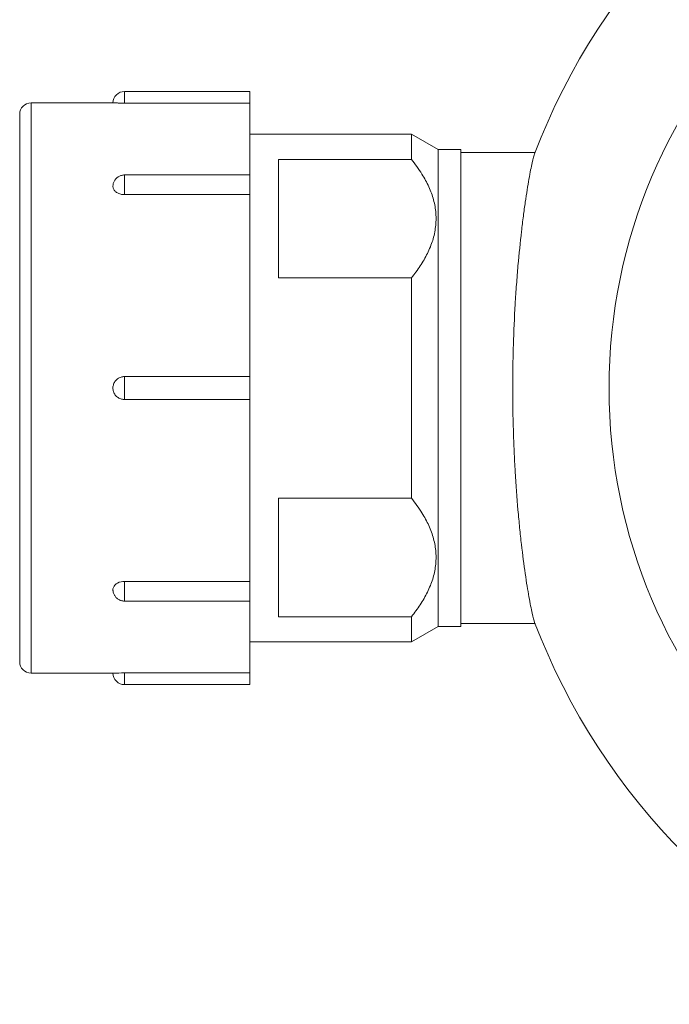
# Model space of a CAD drawing. Units: millimetres. Extents: x -236 to 521, y -231 to 448.
# Drawn here: x -236 to -179, y 65 to 151 of the extents above; entities that cross this region are included whole.
import ezdxf

# ---------------------------------------------------------------- set-up
doc = ezdxf.new("R2010")
doc.units = ezdxf.units.MM

msp = doc.modelspace()

# ---------------------------------------------------------------- linework, layer by layer
at = {"color": 7, "linetype": 'Continuous', "lineweight": 18}
for p, q in [((-215.786, 144.97), (-226.786, 144.97)), ((-215.786, 144.97), (-215.786, 143.95)), ((-227.803, 143.97), (-234.986, 143.97)), ((-226.786, 143.95), (-215.786, 143.95)), ((-215.786, 143.95), (-215.786, 137.647)), ((-235.986, 142.97), (-235.986, 94.97)), ((-201.624, 141.22), (-215.786, 141.22)), ((-199.286, 139.87), (-201.624, 141.22)), ((-201.624, 141.22), (-201.624, 139.018)), ((-197.286, 139.87), (-199.286, 139.87)), ((-199.286, 139.87), (-199.286, 118.97)), ((-197.286, 139.87), (-197.286, 118.97)), ((-201.624, 139.018), (-213.286, 139.018)), ((-213.286, 139.018), (-213.286, 128.62)), ((-190.772, 139.62), (-197.286, 139.62)), ((-215.786, 137.647), (-226.786, 137.647)), ((-215.786, 137.647), (-215.786, 135.926)), ((-226.786, 135.926), (-215.786, 135.926)), ((-215.786, 135.926), (-215.786, 119.97)), ((-213.286, 128.62), (-201.624, 128.62)), ((-201.624, 128.62), (-201.624, 109.319)), ((-226.786, 119.97), (-226.806, 119.97)), ((-215.786, 119.97), (-226.786, 119.97)), ((-215.786, 119.97), (-215.786, 117.969)), ((-199.286, 118.97), (-199.286, 98.07)), ((-197.286, 118.97), (-197.286, 98.07)), ((-226.806, 117.969), (-226.786, 117.969)), ((-226.786, 117.969), (-215.786, 117.969)), ((-215.786, 117.97), (-215.786, 102.013)), ((-201.624, 109.319), (-213.286, 109.319)), ((-213.286, 109.319), (-213.286, 98.921)), ((-226.786, 102.013), (-215.786, 102.013)), ((-215.786, 102.013), (-215.786, 100.292)), ((-226.786, 100.292), (-215.786, 100.292)), ((-215.786, 100.292), (-215.786, 93.99)), ((-213.286, 98.921), (-201.624, 98.921)), ((-201.624, 98.921), (-201.624, 96.72)), ((-201.624, 96.72), (-199.286, 98.07)), ((-199.286, 98.07), (-197.286, 98.07)), ((-197.286, 98.32), (-190.772, 98.32)), ((-215.786, 96.72), (-201.624, 96.72)), ((-234.986, 93.97), (-227.803, 93.97)), ((-226.786, 93.99), (-215.786, 93.99)), ((-215.786, 93.99), (-215.786, 92.97)), ((-226.786, 92.97), (-215.786, 92.97))]:
    msp.add_line(p, q, dxfattribs=at)
at = {"color": 8, "linetype": 'Continuous', "lineweight": 18}
for p, q in [((-226.786, 144.97), (-226.786, 143.95)), ((-234.986, 143.97), (-234.986, 93.97)), ((-226.786, 137.647), (-226.786, 135.926)), ((-226.786, 119.97), (-226.786, 117.969)), ((-226.786, 102.013), (-226.786, 100.292)), ((-226.786, 93.99), (-226.786, 92.97))]:
    msp.add_line(p, q, dxfattribs=at)
at = {"color": 7, "linetype": 'Continuous', "lineweight": 18, "flags": 128}
msp.add_lwpolyline([(-227.803, 101.278), (-227.801, 101.363), (-227.77, 101.481), (-227.712, 101.594), (-227.628, 101.699), (-227.521, 101.793), (-227.393, 101.874), (-227.249, 101.937), (-227.092, 101.983), (-226.941, 102.007), (-226.787, 102.013), (-226.786, 102.013), (-226.786, 102.013)], dxfattribs=at)
at = {"color": 7, "linetype": 'Continuous', "lineweight": 18}
msp.add_circle((-136.786, 118.97), 47.5, dxfattribs=at)
for centre, radius, start, end in [((-136.786, 118.97), 57.8, 110.81985, 159.18015), ((-226.786, 143.95), 1.02, 90, 178.86616), ((-234.986, 142.97), 1, 90, 180), ((-136.786, 118.97), 57.8, 200.81985, 249.18015), ((-234.986, 94.97), 1, 180, 270), ((-226.786, 93.99), 1.02, 181.13672, 270), ((-226.806, 68.988), 25.002, 89.95515, 92.28512)]:
    msp.add_arc(centre, radius, start, end, dxfattribs=at)
for points, knots in [([(-226.786, 143.95), (-226.786, 143.95), (-226.787, 143.95), (-226.788, 143.95), (-226.791, 143.95), (-226.805, 143.95), (-226.862, 143.95), (-226.971, 143.95), (-227.123, 143.951), (-227.278, 143.954), (-227.421, 143.957), (-227.545, 143.96), (-227.649, 143.964), (-227.729, 143.967), (-227.781, 143.969), (-227.806, 143.97), (-227.803, 143.969), (-227.803, 143.969)], [0, 0, 0, 0, 0.000314, 0.000633, 0.001904, 0.006986, 0.02732, 0.108815, 0.213273, 0.320763, 0.425226, 0.532717, 0.637224, 0.744759, 0.849282, 0.956836, 1, 1, 1, 1]), ([(-201.624, 128.62), (-201.488, 128.792), (-201.215, 129.138), (-200.845, 129.673), (-200.507, 130.218), (-200.209, 130.774), (-199.954, 131.341), (-199.747, 131.916), (-199.594, 132.501), (-199.496, 133.092), (-199.454, 133.688), (-199.469, 134.284), (-199.542, 134.876), (-199.673, 135.462), (-199.857, 136.041), (-200.09, 136.612), (-200.368, 137.173), (-200.712, 137.763), (-201.125, 138.381), (-201.458, 138.806), (-201.624, 139.018)], [0, 0, 0, 0, 0.054119, 0.108396, 0.162713, 0.21698, 0.271142, 0.325183, 0.379352, 0.433709, 0.488122, 0.542462, 0.596617, 0.650604, 0.704725, 0.758926, 0.813111, 0.867152, 0.933572, 1, 1, 1, 1]), ([(-190.812, 139.513), (-190.871, 139.359), (-190.944, 139.093), (-191.07, 138.535), (-191.114, 138.323), (-191.209, 137.844), (-191.26, 137.576), (-191.415, 136.699), (-191.524, 136.022), (-191.69, 134.873), (-191.746, 134.467), (-191.858, 133.61), (-191.914, 133.156), (-192.076, 131.753), (-192.179, 130.753), (-192.319, 129.157), (-192.363, 128.609), (-192.446, 127.479), (-192.485, 126.9), (-192.588, 125.149), (-192.642, 123.951), (-192.697, 122.109), (-192.711, 121.486), (-192.73, 120.229), (-192.734, 119.603), (-192.735, 117.73), (-192.716, 116.49), (-192.662, 114.641), (-192.639, 114.024), (-192.585, 112.814), (-192.555, 112.221), (-192.452, 110.475), (-192.369, 109.355), (-192.228, 107.744), (-192.178, 107.219), (-192.076, 106.213), (-192.023, 105.729), (-191.862, 104.334), (-191.75, 103.479), (-191.525, 101.923), (-191.416, 101.246), (-191.262, 100.377), (-191.212, 100.111), (-191.117, 99.63), (-191.072, 99.413), (-190.944, 98.847), (-190.871, 98.58), (-190.812, 98.426)], [0, 0, 0, 0, 0.0625, 0.0625, 0.09375, 0.09375, 0.125, 0.125, 0.1875, 0.1875, 0.21875, 0.21875, 0.25, 0.25, 0.3125, 0.3125, 0.34375, 0.34375, 0.375, 0.375, 0.4375, 0.4375, 0.46875, 0.46875, 0.5, 0.5, 0.5625, 0.5625, 0.59375, 0.59375, 0.625, 0.625, 0.6875, 0.6875, 0.71875, 0.71875, 0.75, 0.75, 0.8125, 0.8125, 0.875, 0.875, 0.90625, 0.90625, 0.9375, 0.9375, 1, 1, 1, 1]), ([(-190.772, 139.62), (-190.765, 139.638), (-190.752, 139.67), (-190.755, 139.664), (-190.756, 139.661)], [0, 0, 0, 0, 0.581832, 1, 1, 1, 1]), ([(-226.786, 137.647), (-226.828, 137.646), (-226.915, 137.643), (-227.043, 137.617), (-227.167, 137.577), (-227.281, 137.523), (-227.387, 137.456), (-227.484, 137.376), (-227.571, 137.285), (-227.646, 137.184), (-227.707, 137.075), (-227.757, 136.954), (-227.791, 136.825), (-227.804, 136.725), (-227.805, 136.67), (-227.805, 136.661)], [0, 0, 0, 0, 0.079438, 0.16732, 0.24769, 0.327837, 0.407813, 0.487697, 0.567558, 0.647447, 0.727386, 0.807389, 0.895541, 0.982343, 1, 1, 1, 1]), ([(-226.786, 135.926), (-226.786, 135.926), (-226.787, 135.926), (-226.788, 135.926), (-226.791, 135.926), (-226.805, 135.926), (-226.862, 135.926), (-226.972, 135.933), (-227.124, 135.96), (-227.279, 136.009), (-227.421, 136.077), (-227.546, 136.16), (-227.649, 136.257), (-227.729, 136.364), (-227.782, 136.479), (-227.807, 136.58), (-227.803, 136.64), (-227.802, 136.661)], [0, 0, 0, 0, 0.00031, 0.000625, 0.001881, 0.006902, 0.02699, 0.107503, 0.212195, 0.316885, 0.421579, 0.526273, 0.631012, 0.735748, 0.840505, 0.945258, 1, 1, 1, 1]), ([(-226.805, 117.969), (-226.813, 117.969), (-226.865, 117.97), (-226.971, 117.98), (-227.123, 118.016), (-227.278, 118.082), (-227.421, 118.174), (-227.545, 118.288), (-227.649, 118.423), (-227.728, 118.571), (-227.782, 118.733), (-227.808, 118.899), (-227.806, 119.069), (-227.775, 119.235), (-227.717, 119.394), (-227.633, 119.541), (-227.525, 119.672), (-227.397, 119.782), (-227.252, 119.87), (-227.099, 119.93), (-226.949, 119.964), (-226.852, 119.967), (-226.806, 119.968)], [0, 0, 0, 0, 0.00777, 0.049022, 0.101898, 0.156309, 0.209188, 0.263599, 0.316501, 0.370934, 0.423843, 0.478286, 0.531188, 0.585624, 0.638523, 0.692955, 0.745862, 0.800303, 0.853208, 0.907651, 0.956301, 1, 1, 1, 1]), ([(-201.624, 98.921), (-201.488, 99.094), (-201.215, 99.44), (-200.845, 99.974), (-200.507, 100.519), (-200.209, 101.076), (-199.954, 101.642), (-199.747, 102.217), (-199.594, 102.802), (-199.496, 103.394), (-199.454, 103.99), (-199.469, 104.585), (-199.542, 105.178), (-199.673, 105.764), (-199.857, 106.343), (-200.09, 106.914), (-200.368, 107.474), (-200.712, 108.065), (-201.125, 108.682), (-201.458, 109.107), (-201.624, 109.319)], [0, 0, 0, 0, 0.054119, 0.108396, 0.162713, 0.21698, 0.271142, 0.325183, 0.379352, 0.433709, 0.488122, 0.542462, 0.596617, 0.650604, 0.704725, 0.758926, 0.813111, 0.867152, 0.933572, 1, 1, 1, 1]), ([(-227.804, 101.278), (-227.803, 101.248), (-227.801, 101.175), (-227.778, 101.06), (-227.739, 100.937), (-227.685, 100.821), (-227.618, 100.715), (-227.54, 100.618), (-227.451, 100.533), (-227.352, 100.459), (-227.245, 100.397), (-227.131, 100.349), (-227.01, 100.314), (-226.895, 100.295), (-226.819, 100.293), (-226.786, 100.292)], [0, 0, 0, 0, 0.0572085, 0.1405769, 0.2226422, 0.3035442, 0.3834442, 0.4625306, 0.5410238, 0.6192111, 0.6974378, 0.7761417, 0.8558413, 0.9371083, 1, 1, 1, 1]), ([(-190.755, 98.276), (-190.754, 98.275), (-190.753, 98.272), (-190.766, 98.305), (-190.772, 98.32)], [0, 0, 0, 0, 0.5431082, 1, 1, 1, 1])]:
    msp.add_open_spline(points, degree=3, knots=knots, dxfattribs=at)

doc.saveas('drawing.dxf')
